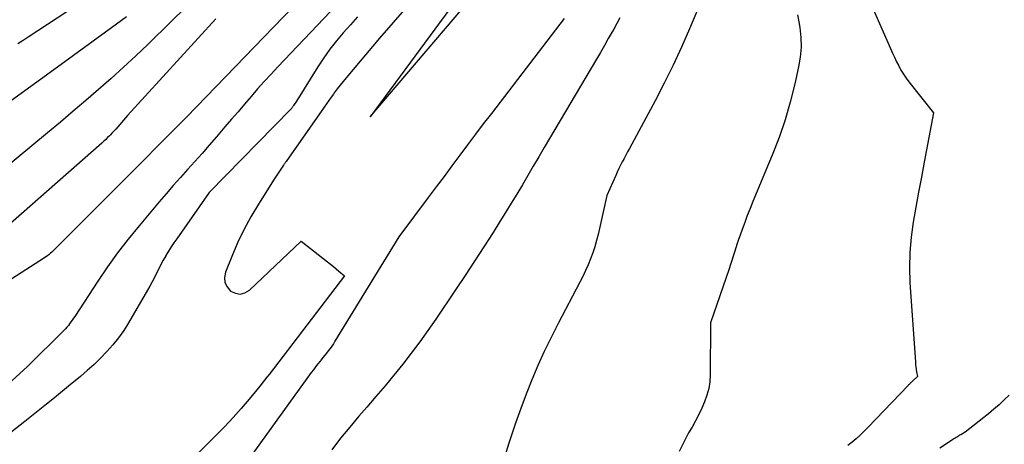
# Model space of a CAD drawing. Units: inches. Extents: x 2609447 to 2612402, y 1507319 to 1510010.
# Drawn here: x 2610262 to 2610367, y 1509466 to 1509512 of the extents above; entities that cross this region are included whole.
import ezdxf

# ---------------------------------------------------------------- set-up
doc = ezdxf.new("R2010")
doc.units = ezdxf.units.IN
doc.header["$MEASUREMENT"] = 0
doc.layers.add('Tile_2643_34_SW_contour_2ft', color=34, linetype='Continuous')

msp = doc.modelspace()

# ---------------------------------------------------------------- linework, layer by layer
at = {"layer": 'Tile_2643_34_SW_contour_2ft'}
for points in [[(2610274.89, 1509517.84, 7818), (2610262.44, 1509509.66, 7818), (2610261.89, 1509509.29, 7818), (2610261.34, 1509508.93, 7818)], [(2610350.71, 1509517.99, 7794), (2610354.91, 1509508.43, 7794), (2610355.12, 1509507.96, 7794), (2610355.33, 1509507.5, 7794), (2610355.55, 1509507.03, 7794), (2610355.77, 1509506.57, 7794), (2610356.01, 1509506.12, 7794), (2610356.27, 1509505.69, 7794), (2610356.56, 1509505.26, 7794), (2610356.86, 1509504.86, 7794), (2610359.49, 1509501.53, 7794), (2610358.5, 1509496.24, 7794), (2610358.2, 1509494.63, 7794), (2610357.9, 1509493.02, 7794), (2610357.61, 1509491.42, 7794), (2610357.32, 1509489.81, 7794), (2610357.1, 1509488.2, 7794), (2610356.95, 1509486.58, 7794), (2610356.92, 1509484.96, 7794), (2610356.97, 1509483.34, 7794), (2610357.56, 1509474.8, 7794), (2610357.58, 1509474.54, 7794), (2610357.61, 1509474.28, 7794), (2610357.65, 1509474.03, 7794), (2610357.69, 1509473.78, 7794), (2610357.79, 1509473.27, 7794), (2610357.28, 1509472.79, 7794), (2610357.21, 1509472.73, 7794), (2610357.15, 1509472.67, 7794), (2610357.08, 1509472.61, 7794), (2610357.02, 1509472.55, 7794), (2610356.96, 1509472.49, 7794), (2610356.89, 1509472.42, 7794), (2610356.83, 1509472.36, 7794), (2610356.77, 1509472.29, 7794), (2610352.46, 1509467.79, 7794), (2610352.05, 1509467.38, 7794), (2610351.64, 1509466.98, 7794), (2610351.21, 1509466.6, 7794), (2610350.77, 1509466.23, 7794), (2610350.33, 1509465.87, 7794)], [(2610294.94, 1509517.18, 7810), (2610281.57, 1509503.31, 7810), (2610281.21, 1509502.94, 7810), (2610280.85, 1509502.56, 7810), (2610280.49, 1509502.19, 7810), (2610280.13, 1509501.82, 7810), (2610279.77, 1509501.45, 7810), (2610279.41, 1509501.08, 7810), (2610279.05, 1509500.71, 7810), (2610278.68, 1509500.34, 7810), (2610272.54, 1509494.19, 7810), (2610265.44, 1509487.05, 7810), (2610265.29, 1509486.91, 7810), (2610265.15, 1509486.77, 7810), (2610264.99, 1509486.62, 7810), (2610264.84, 1509486.49, 7810), (2610264.68, 1509486.35, 7810), (2610264.52, 1509486.22, 7810), (2610264.35, 1509486.1, 7810), (2610264.18, 1509485.99, 7810), (2610257.55, 1509481.73, 7810)], [(2610297.68, 1509515.41, 7808), (2610289.22, 1509506.49, 7808), (2610288.48, 1509505.71, 7808), (2610287.76, 1509504.92, 7808), (2610287.04, 1509504.11, 7808), (2610286.34, 1509503.3, 7808), (2610285.64, 1509502.49, 7808), (2610284.94, 1509501.67, 7808), (2610284.24, 1509500.86, 7808), (2610283.54, 1509500.04, 7808), (2610282.62, 1509498.96, 7808), (2610281.86, 1509498.08, 7808), (2610281.1, 1509497.2, 7808), (2610280.32, 1509496.33, 7808), (2610279.54, 1509495.47, 7808), (2610278.77, 1509494.61, 7808), (2610277.99, 1509493.74, 7808), (2610277.23, 1509492.87, 7808), (2610276.48, 1509491.99, 7808), (2610274.33, 1509489.44, 7808), (2610273.16, 1509488, 7808), (2610272.02, 1509486.54, 7808), (2610270.94, 1509485.03, 7808), (2610269.9, 1509483.5, 7808), (2610267.43, 1509479.72, 7808), (2610267.29, 1509479.52, 7808), (2610267.16, 1509479.32, 7808), (2610267.03, 1509479.13, 7808), (2610266.89, 1509478.93, 7808), (2610266.75, 1509478.75, 7808), (2610266.6, 1509478.56, 7808), (2610266.44, 1509478.38, 7808), (2610266.27, 1509478.21, 7808), (2610262.38, 1509474.34, 7808), (2610257.77, 1509470.16, 7808)], [(2610309.24, 1509514.9, 7802), (2610299.11, 1509501.13, 7802), (2610311.92, 1509516.21, 7802)], [(2610334.69, 1509513.79, 7798), (2610333.33, 1509510.55, 7798), (2610332.48, 1509508.59, 7798), (2610331.59, 1509506.65, 7798), (2610330.64, 1509504.74, 7798), (2610329.66, 1509502.84, 7798), (2610326.9, 1509497.73, 7798), (2610326.71, 1509497.37, 7798), (2610326.52, 1509497.01, 7798), (2610326.33, 1509496.65, 7798), (2610326.14, 1509496.29, 7798), (2610325.96, 1509495.93, 7798), (2610325.78, 1509495.56, 7798), (2610325.6, 1509495.2, 7798), (2610325.43, 1509494.83, 7798), (2610324.47, 1509492.69, 7798), (2610323.55, 1509488.5, 7798), (2610323.39, 1509487.84, 7798), (2610323.2, 1509487.18, 7798), (2610322.98, 1509486.53, 7798), (2610322.74, 1509485.88, 7798), (2610322.47, 1509485.25, 7798), (2610322.19, 1509484.62, 7798), (2610321.89, 1509484.01, 7798), (2610321.58, 1509483.39, 7798), (2610319.25, 1509478.94, 7798), (2610318.5, 1509477.46, 7798), (2610317.78, 1509475.96, 7798), (2610317.1, 1509474.45, 7798), (2610316.45, 1509472.92, 7798), (2610315.84, 1509471.37, 7798), (2610315.26, 1509469.82, 7798), (2610314.7, 1509468.25, 7798), (2610314.17, 1509466.67, 7798), (2610313.99, 1509466.12, 7798), (2610313.41, 1509464.25, 7798)], [(2610279.27, 1509512.79, 7814), (2610277.79, 1509511.35, 7814), (2610275.27, 1509508.89, 7814), (2610273.98, 1509507.65, 7814), (2610272.67, 1509506.43, 7814), (2610271.34, 1509505.22, 7814), (2610269.99, 1509504.04, 7814), (2610268.63, 1509502.87, 7814), (2610267.27, 1509501.71, 7814), (2610265.89, 1509500.55, 7814), (2610264.51, 1509499.4, 7814), (2610257.96, 1509493.99, 7814)], [(2610303.05, 1509512.91, 7804), (2610301.57, 1509511.24, 7804), (2610300.12, 1509509.55, 7804), (2610296.53, 1509505.31, 7804), (2610296.2, 1509504.91, 7804), (2610295.88, 1509504.51, 7804), (2610295.57, 1509504.11, 7804), (2610295.26, 1509503.7, 7804), (2610295.17, 1509503.56, 7804), (2610294.91, 1509503.21, 7804), (2610294.66, 1509502.86, 7804), (2610294.41, 1509502.51, 7804), (2610294.16, 1509502.16, 7804), (2610290.1, 1509496.34, 7804), (2610290.06, 1509496.29, 7804), (2610290.03, 1509496.24, 7804), (2610289.99, 1509496.18, 7804), (2610289.95, 1509496.13, 7804), (2610289.92, 1509496.08, 7804), (2610289.88, 1509496.03, 7804), (2610289.85, 1509495.98, 7804), (2610289.81, 1509495.93, 7804), (2610288.8, 1509494.42, 7804), (2610287.13, 1509491.75, 7804), (2610286.33, 1509490.39, 7804), (2610285.58, 1509489.01, 7804), (2610284.9, 1509487.6, 7804), (2610284.27, 1509486.15, 7804), (2610283.58, 1509484.46, 7804), (2610283.48, 1509483.88, 7804), (2610283.51, 1509483.34, 7804), (2610283.76, 1509482.87, 7804), (2610284.14, 1509482.43, 7804), (2610284.66, 1509482.2, 7804), (2610285.18, 1509482.11, 7804), (2610285.68, 1509482.25, 7804), (2610286.17, 1509482.54, 7804), (2610291.71, 1509487.8, 7804), (2610294.55, 1509485.56, 7804), (2610294.86, 1509485.32, 7804), (2610295.16, 1509485.07, 7804), (2610295.46, 1509484.83, 7804), (2610295.76, 1509484.57, 7804), (2610296.36, 1509484.07, 7804), (2610288.28, 1509473.49, 7804), (2610288.04, 1509473.18, 7804), (2610287.79, 1509472.86, 7804), (2610287.54, 1509472.55, 7804), (2610287.29, 1509472.24, 7804), (2610286.13, 1509470.84, 7804), (2610285.28, 1509469.84, 7804), (2610284.42, 1509468.86, 7804), (2610283.52, 1509467.9, 7804), (2610282.61, 1509466.97, 7804), (2610278.86, 1509463.23, 7804)], [(2610344.94, 1509512.04, 7796), (2610345.08, 1509511.29, 7796), (2610345.17, 1509510.69, 7796), (2610345.27, 1509509.63, 7796), (2610345.3, 1509508.58, 7796), (2610345.2, 1509507.52, 7796), (2610345.03, 1509506.47, 7796), (2610344.63, 1509504.65, 7796), (2610344.15, 1509502.7, 7796), (2610343.6, 1509500.78, 7796), (2610342.95, 1509498.89, 7796), (2610342.22, 1509497.02, 7796), (2610340.14, 1509492.04, 7796), (2610339.84, 1509491.3, 7796), (2610339.54, 1509490.55, 7796), (2610339.26, 1509489.79, 7796), (2610338.99, 1509489.04, 7796), (2610338.77, 1509488.41, 7796), (2610338.61, 1509487.97, 7796), (2610338.46, 1509487.52, 7796), (2610338.32, 1509487.07, 7796), (2610338.18, 1509486.62, 7796), (2610338.04, 1509486.17, 7796), (2610337.89, 1509485.72, 7796), (2610337.75, 1509485.27, 7796), (2610337.59, 1509484.82, 7796), (2610335.59, 1509479.04, 7796), (2610335.55, 1509473.45, 7796), (2610335.51, 1509472.71, 7796), (2610335.4, 1509471.97, 7796), (2610335.21, 1509471.26, 7796), (2610334.96, 1509470.55, 7796), (2610334.65, 1509469.86, 7796), (2610334.33, 1509469.18, 7796), (2610333.98, 1509468.51, 7796), (2610333.62, 1509467.85, 7796), (2610333.25, 1509467.21, 7796), (2610332.72, 1509466.23, 7796), (2610332.22, 1509465.23, 7796)], [(2610282.56, 1509511.64, 7812), (2610273.09, 1509501.27, 7812), (2610271.83, 1509499.81, 7812), (2610271.7, 1509499.65, 7812), (2610271.55, 1509499.5, 7812), (2610271.41, 1509499.35, 7812), (2610271.27, 1509499.2, 7812), (2610271.16, 1509499.09, 7812), (2610270.96, 1509498.89, 7812), (2610270.75, 1509498.69, 7812), (2610270.54, 1509498.5, 7812), (2610270.33, 1509498.31, 7812), (2610256.94, 1509486.52, 7812)], [(2610297.76, 1509511.83, 7806), (2610296.99, 1509510.99, 7806), (2610296.23, 1509510.13, 7806), (2610295.5, 1509509.26, 7806), (2610294.79, 1509508.36, 7806), (2610294.14, 1509507.43, 7806), (2610293.51, 1509506.48, 7806), (2610291.21, 1509502.81, 7806), (2610290.9, 1509502.33, 7806), (2610290.86, 1509502.27, 7806), (2610290.82, 1509502.22, 7806), (2610290.78, 1509502.16, 7806), (2610290.74, 1509502.11, 7806), (2610290.7, 1509502.05, 7806), (2610290.66, 1509502, 7806), (2610290.61, 1509501.95, 7806), (2610290.56, 1509501.9, 7806), (2610281.89, 1509493.04, 7806), (2610281.86, 1509493, 7806), (2610278.38, 1509488.05, 7806), (2610278.07, 1509487.61, 7806), (2610277.77, 1509487.16, 7806), (2610277.49, 1509486.7, 7806), (2610277.21, 1509486.24, 7806), (2610277.19, 1509486.21, 7806), (2610276.93, 1509485.75, 7806), (2610276.68, 1509485.29, 7806), (2610276.44, 1509484.83, 7806), (2610276.21, 1509484.36, 7806), (2610275.98, 1509483.89, 7806), (2610275.74, 1509483.42, 7806), (2610275.49, 1509482.96, 7806), (2610275.23, 1509482.51, 7806), (2610273.2, 1509479.03, 7806), (2610272.68, 1509478.21, 7806), (2610272.13, 1509477.42, 7806), (2610271.52, 1509476.66, 7806), (2610270.88, 1509475.94, 7806), (2610270.2, 1509475.24, 7806), (2610269.5, 1509474.57, 7806), (2610268.78, 1509473.91, 7806), (2610268.05, 1509473.28, 7806), (2610267.83, 1509473.1, 7806), (2610266.98, 1509472.4, 7806), (2610266.12, 1509471.69, 7806), (2610265.25, 1509470.99, 7806), (2610264.39, 1509470.3, 7806), (2610262.07, 1509468.45, 7806), (2610260.57, 1509467.26, 7806)], [(2610273, 1509511.85, 7816), (2610271.92, 1509511.04, 7816), (2610264.79, 1509505.88, 7816), (2610263.75, 1509505.13, 7816), (2610262.72, 1509504.38, 7816), (2610261.68, 1509503.62, 7816), (2610260.65, 1509502.87, 7816)], [(2610319.91, 1509511.65, 7802), (2610312.1, 1509501.47, 7802), (2610311.24, 1509500.36, 7802), (2610310.39, 1509499.24, 7802), (2610309.55, 1509498.11, 7802), (2610308.71, 1509496.99, 7802), (2610307.87, 1509495.86, 7802), (2610307.03, 1509494.73, 7802), (2610306.19, 1509493.6, 7802), (2610305.34, 1509492.48, 7802), (2610302.17, 1509488.24, 7802), (2610295.32, 1509477.05, 7802), (2610295.16, 1509476.78, 7802), (2610294.99, 1509476.53, 7802), (2610294.81, 1509476.27, 7802), (2610294.62, 1509476.03, 7802), (2610294.43, 1509475.78, 7802), (2610294.24, 1509475.54, 7802), (2610294.05, 1509475.3, 7802), (2610293.85, 1509475.05, 7802), (2610293.75, 1509474.93, 7802), (2610293.5, 1509474.62, 7802), (2610293.26, 1509474.31, 7802), (2610293.02, 1509473.99, 7802), (2610292.79, 1509473.68, 7802), (2610283.03, 1509460.15, 7802)], [(2610325.86, 1509511.73, 7800), (2610325.55, 1509511.13, 7800), (2610325.23, 1509510.53, 7800), (2610325.06, 1509510.24, 7800), (2610324.64, 1509509.5, 7800), (2610324.22, 1509508.76, 7800), (2610323.79, 1509508.03, 7800), (2610323.36, 1509507.29, 7800), (2610317.78, 1509497.82, 7800), (2610317.19, 1509496.82, 7800), (2610316.6, 1509495.82, 7800), (2610316.02, 1509494.83, 7800), (2610315.43, 1509493.83, 7800), (2610314.84, 1509492.84, 7800), (2610314.24, 1509491.85, 7800), (2610313.63, 1509490.86, 7800), (2610313.02, 1509489.88, 7800), (2610312.29, 1509488.72, 7800), (2610311.3, 1509487.17, 7800), (2610310.3, 1509485.62, 7800), (2610309.28, 1509484.09, 7800), (2610308.26, 1509482.56, 7800), (2610306.15, 1509479.43, 7800), (2610305.3, 1509478.19, 7800), (2610304.43, 1509476.97, 7800), (2610303.52, 1509475.77, 7800), (2610302.6, 1509474.58, 7800), (2610301.65, 1509473.41, 7800), (2610300.7, 1509472.25, 7800), (2610299.72, 1509471.11, 7800), (2610298.74, 1509469.97, 7800), (2610297.91, 1509469.02, 7800), (2610296.91, 1509467.84, 7800), (2610295.93, 1509466.65, 7800), (2610294.98, 1509465.42, 7800)], [(2610367.63, 1509471.28, 7792), (2610367.09, 1509470.75, 7792), (2610366.54, 1509470.24, 7792), (2610365.97, 1509469.75, 7792), (2610365.39, 1509469.27, 7792), (2610362.91, 1509467.31, 7792), (2610362.43, 1509467.03, 7792), (2610362.3, 1509466.96, 7792), (2610362.18, 1509466.88, 7792), (2610362.06, 1509466.81, 7792), (2610361.93, 1509466.73, 7792), (2610361.81, 1509466.66, 7792), (2610361.69, 1509466.58, 7792), (2610361.57, 1509466.5, 7792), (2610361.45, 1509466.42, 7792), (2610360.18, 1509465.6, 7792)]]:
    msp.add_polyline3d(points, dxfattribs=at)

doc.saveas('drawing.dxf')
